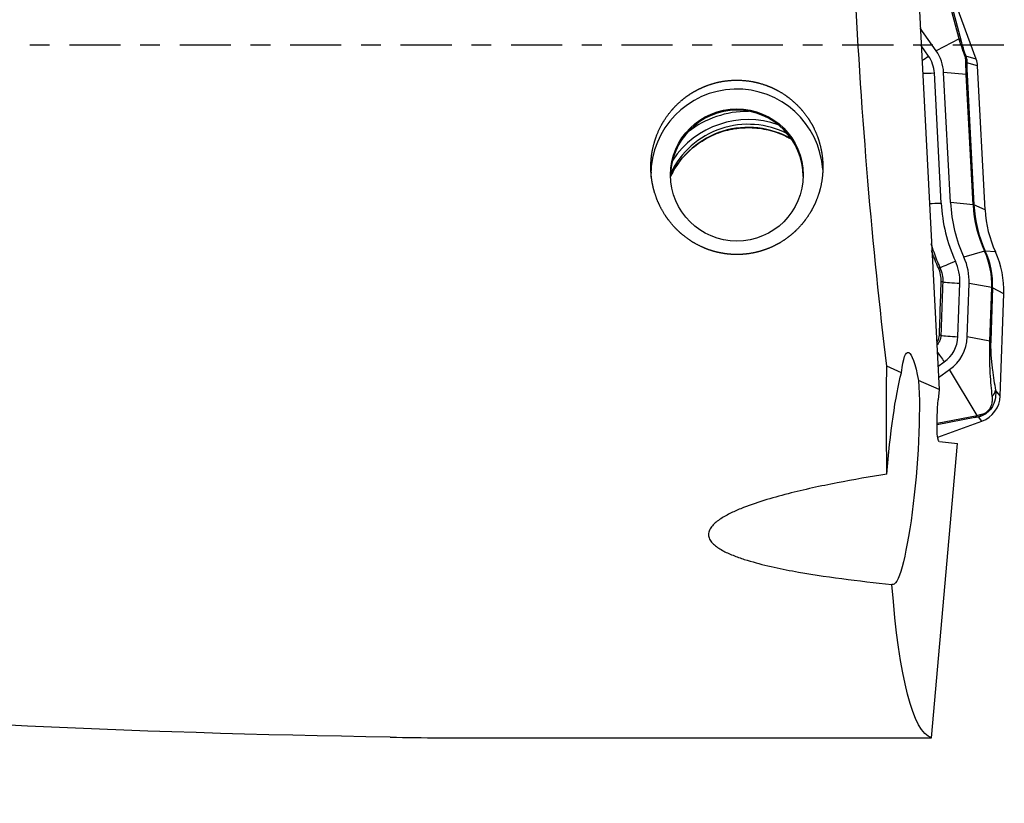
# Model space of a CAD drawing. Units: millimetres. Extents: x -57 to 171, y -81 to 25.
# Drawn here: x 120 to 141, y -16 to 1 of the extents above; entities that cross this region are included whole.
import ezdxf

# ---------------------------------------------------------------- set-up
doc = ezdxf.new("R2010")
doc.units = ezdxf.units.MM
doc.linetypes.add('CENTER', pattern=[47.5, 22, -8.5, 8.5, -8.5])
for name, color, linetype in [('1', 4, 'CONTINUOUS'), ('SK2', 7, 'CONTINUOUS'), ('SK4', 2, 'CENTER')]:
    doc.layers.add(name, color=color, linetype=linetype)
doc.styles.add('DEFAULT', font='simplex.shx')
doc.dimstyles.get("Standard").update_dxf_attribs({"dimtxt": 0.18, "dimasz": 0.18, "dimexe": 0.18, "dimexo": 0.0625, "dimgap": 0.09, "dimtad": 1, "dimzin": 0, "dimdsep": 52, "dimtxsty": 'Standard', "dimcen": 0.09, "dimadec": 0, "dimazin": 0, "dimtfac": 1, "dimtdec": 4, "dimtofl": 0, "dimtmove": 0, "dimatfit": 3, "dimfxl": 1, "dimtolj": 1, "dimtzin": 0, "dimarcsym": 0})

# ---------------------------------------------------------------- blocks, each defined once
blk = doc.blocks.new('DimnDraft3D1')
at = {"layer": 'SK2'}
for p, q in [((-30, -4.0875), (-30, -66.99375)), ((141, -17.0875), (141, -66.99375)), ((-30, -63.81875), (141, -63.81875))]:
    blk.add_line(p, q, dxfattribs=at)
for points in [[(-30, -63.81875), (-25.825003, -62.893175), (-25.824997, -64.744325), (-30, -63.81875)], [(141, -63.81875), (136.825003, -64.744325), (136.824997, -62.893175), (141, -63.81875)]]:
    blk.add_solid(points, dxfattribs=at)
at = {"layer": 'SK2', "insert": (48.969079, -60.725), "char_height": 4.5, "attachment_point": 7, "line_spacing_factor": 1.084337, "style": 'DEFAULT'}
blk.add_mtext('\\W01.000;\\fsimplex.shx,bigfont.shx;(171) ', dxfattribs=at)
blk = doc.blocks.new('DimnDraft3D4')
at = {"layer": 'SK2'}
for p, q in [((44, -11.5875), (44, -45.025)), ((141, -17.0875), (141, -45.025)), ((44, -41.85), (141, -41.85))]:
    blk.add_line(p, q, dxfattribs=at)
for points in [[(44, -41.85), (48.174997, -40.924425), (48.175003, -42.775575), (44, -41.85)], [(141, -41.85), (136.825003, -42.775575), (136.824997, -40.924425), (141, -41.85)]]:
    blk.add_solid(points, dxfattribs=at)
at = {"layer": 'SK2', "insert": (90.996053, -40.725), "char_height": 4.5, "attachment_point": 7, "line_spacing_factor": 1.084337, "style": 'DEFAULT'}
blk.add_mtext('\\W01.000;\\fsimplex.shx,bigfont.shx;97 ', dxfattribs=at)

msp = doc.modelspace()

# ---------------------------------------------------------------- linework, layer by layer
at = {"layer": '1'}
for p, q in [((140.036, 0.142), (139.758, 1.205)), ((139.802, 1.153), (140.08, 0.09)), ((140.406, -0.3), (139.835, 1.264)), ((139.183, 0.731), (139.61, -7.402)), ((139.544, -0.116), (139.202, 0.369)), ((140.036, 0.142), (139.544, -0.116)), ((139.38, -0.231), (139.222, -0.006)), ((140.406, -0.3), (140.182, -0.233)), ((140.435, -0.445), (140.208, -0.377)), ((139.653, -3.391), (139.506, -0.594)), ((140.192, -0.63), (139.706, -0.584)), ((139.853, -3.38), (139.706, -0.584)), ((140.339, -3.426), (140.192, -0.63)), ((140.21, -0.633), (140.356, -3.429)), ((140.597, -3.537), (140.435, -0.445)), ((140.339, -3.426), (139.853, -3.38)), ((140.597, -3.537), (140.356, -3.429)), ((140.585, -4.426), (140.142, -4.557)), ((140.82, -4.443), (140.6, -4.423)), ((140.014, -6.263), (140.055, -5.114)), ((140.214, -6.27), (140.255, -5.12)), ((140.741, -5.209), (140.255, -5.12)), ((140.701, -6.358), (140.741, -5.209)), ((140.758, -5.213), (140.718, -6.363)), ((141, -5.342), (140.758, -5.213)), ((140.923, -7.536), (141, -5.342)), ((140.701, -6.358), (140.214, -6.27)), ((138.798, -7.04), (138.483, -6.9)), ((139.584, -6.903), (139.719, -6.807)), ((139.596, -7.138), (139.835, -6.97)), ((140.424, -7.955), (139.835, -6.97)), ((139.61, -7.402), (139.167, -7.205)), ((139.61, -7.402), (139.59, -7.624)), ((140.923, -7.536), (140.821, -7.411)), ((139.564, -8.12), (140.424, -7.955)), ((140.376, -8.004), (139.564, -8.159)), ((140.528, -8.078), (140.456, -7.989)), ((139.578, -8.424), (140.528, -8.078)), ((139.443, -14.889), (140.004, -8.561)), ((139.613, -8.514), (140.004, -8.561)), ((128.862, -14.889), (139.443, -14.889))]:
    msp.add_line(p, q, dxfattribs=at)
at = {"layer": '1', "extrusion": (0, 0, -1)}
for centre, major_axis, ratio, start_param, end_param in [((139.649, 0), (-0.904, 14.9), 0.119092, -2.045066, -1.476127), ((139.088, -9.125), (-0.151, 2.522), 0.117217, -0.590819, 0.712426), ((140.722, 0), (-1.225, -14.899), 0.126383, 0.893283, 1.078907), ((138.811, -9.101), (-0.202, -2.492), 0.125814, 1.513285, 2.534225), ((138.811, -9.101), (-0.202, -2.492), 0.125814, -2.445714, 0.055509), ((139.691, -7.636), (-0.078, -0.878), 0.115224, 0.003708, 1.574505), ((140.722, 0), (-1.225, -14.899), 0.126383, 0.028544, 0.6694), ((127.831, 0), (-61.433, 0.966), 0.24203, -1.574068, -1.302456)]:
    msp.add_ellipse(centre, major_axis=major_axis, ratio=ratio, start_param=start_param, end_param=end_param, dxfattribs=at)
at = {"layer": '1'}
for centre, major_axis, ratio, start_param, end_param in [((139.847, 0.003), (-0.242, -0.063), 0.700573, -2.999692, -2.626612), ((138.811, -0.631), (-0.896, 0), 0.998135, -3.089233, -2.528035), ((139.38, -0.206), (-0.327, -0.231), 0.049914, 1.087316, 1.535595), ((138.811, -0.631), (-0.696, 0), 0.998135, -3.089233, -2.528035), ((139.949, -0.32), (-0.234, -0.087), 0.010828, -3.040497, -2.767561), ((139.96, -0.392), (-0.25, 0.01), 0.641378, -2.986558, -2.640365), ((139.936, -0.471), (0.5, 0), 0.998135, 0.05236, 0.349066), ((139.506, -0.57), (-0.399, -0.021), 0.060965, 0.880371, 1.567595), ((139.962, -0.648), (-0.25, -0.013), 0.060965, -3.022621, -2.750003), ((135.258, -2.788), (1.85, 0), 0.998135, 0.063028, 3.141592), ((135.258, -2.82), (1.425, 0), 0.998135, 0, 3.141592), ((135.502, -3.545), (1.95, 0), 0.998135, 1.233861, 2.555588), ((135.502, -3.539), (2.123, 0), 0.998135, 1.568342, 2.226309), ((135.502, -3.61), (1.85, 0), 0.998135, 1.043991, 2.695094), ((135.502, -3.545), (1.85, 0), 0.998135, 1.096612, 2.692836), ((143.094, -3.211), (3.246, 0), 0.998135, -3.089233, -2.713114), ((139.653, -3.366), (-0.399, -0.021), 0.060965, 0.880361, 1.567595), ((143.094, -3.211), (3.446, 0), 0.998135, -3.089233, -2.713114), ((140.109, -3.444), (-0.25, -0.013), 0.060965, -3.022621, -2.750003), ((143.094, -3.282), (2.759, 0), 0.998135, -3.089233, -2.713114), ((143.094, -3.286), (-2.741, 0), 0.998135, 0.05236, 0.428478), ((143.094, -3.406), (2.5, 0), 0.998135, -3.089233, -2.713114), ((140.375, -4.528), (0.227, 0.104), 0.05553, 0.096766, 0.369384), ((139.001, -5.148), (-1.741, 0), 0.998135, 3.106686, -2.713114), ((139.001, -5.152), (1.759, 0), 0.998135, -0.034907, 0.428478), ((139.001, -5.272), (2, 0), 0.998135, -0.034907, 0.428478), ((139.96, -4.615), (-0.364, -0.166), 0.05553, 0.376982, 1.54539), ((139.001, -5.077), (-1.054, 0), 0.998135, 3.106686, -2.713114), ((139.001, -5.077), (-1.254, 0), 0.998135, 3.106686, -2.713114), ((139.416, -4.879), (-0.227, -0.104), 0.059322, -2.764524, -2.500453), ((139.456, -5.084), (-0.25, 0.009), 0.062811, -2.738021, -2.475976), ((140.055, -5.089), (-0.4, 0.014), 0.061011, 0.403527, 1.572931), ((140.51, -5.207), (0.25, -0.009), 0.061011, 0.124308, 0.396926), ((139.415, -6.233), (-0.25, 0.009), 0.063945, -2.742617, -2.489949), ((140.014, -6.239), (-0.4, 0.014), 0.061011, 0.398898, 1.572931), ((139.318, -6.239), (-0.696, 0), 0.998135, 2.184354, 3.106686), ((139.318, -6.239), (-0.896, 0), 0.998135, 2.184354, 3.106686), ((140.47, -6.356), (0.25, -0.009), 0.061011, 0.124308, 0.396926), ((139.719, -6.783), (-0.23, 0.327), 0.035151, 0.898439, 1.620762), ((140.573, -7.404), (0.246, 0.043), 0.848996, -0.91714, -0.236406), ((140.323, -7.515), (0.6, 0), 0.998135, -1.22173, -0.034907), ((140.291, -7.773), (0.047, -0.246), 0.666914, 0.242019, 0.615099), ((140.372, -7.759), (0.041, -0.247), 0.718136, 0.259521, 0.663282)]:
    msp.add_ellipse(centre, major_axis=major_axis, ratio=ratio, start_param=start_param, end_param=end_param, dxfattribs=at)
msp.add_ellipse((135.258, -2.788), major_axis=(-1.425, 0), ratio=0.998135, dxfattribs=at)
for points, knots in [([(140.167, -0.238), (140.154, -0.203), (140.141, -0.168), (140.117, -0.1), (140.105, -0.067), (140.072, 0.029), (140.053, 0.088), (140.036, 0.142)], [0, 0, 0, 0, 0.25, 0.25, 0.5, 0.5, 1, 1, 1, 1]), ([(140.08, 0.09), (140.092, 0.045), (140.105, -0.003), (140.131, -0.085), (140.14, -0.113), (140.16, -0.172), (140.17, -0.203), (140.182, -0.233)], [0, 0, 0, 0, 0.5, 0.5, 0.75, 0.75, 1, 1, 1, 1]), ([(140.192, -0.63), (140.189, -0.574), (140.187, -0.521), (140.184, -0.417), (140.183, -0.369), (140.182, -0.324)], [0, 0, 0, 0, 0.5, 0.5, 1, 1, 1, 1]), ([(140.208, -0.377), (140.207, -0.414), (140.206, -0.453), (140.206, -0.539), (140.207, -0.585), (140.21, -0.633)], [0, 0, 0, 0, 0.5, 0.5, 1, 1, 1, 1]), ([(133.417, -2.836), (133.404, -2.592), (133.41, -2.472), (133.435, -2.292), (133.446, -2.232), (133.475, -2.114), (133.492, -2.054), (133.552, -1.881), (133.603, -1.771), (133.727, -1.56), (133.8, -1.459), (133.963, -1.276), (134.052, -1.194), (134.2, -1.082), (134.252, -1.048), (134.357, -0.984), (134.465, -0.926), (134.578, -0.879), (134.694, -0.837), (134.753, -0.819), (134.933, -0.774), (135.054, -0.757), (135.299, -0.746), (135.424, -0.753), (135.667, -0.791), (135.785, -0.822), (135.959, -0.887), (136.016, -0.912), (136.126, -0.966), (136.18, -0.996), (136.336, -1.093), (136.433, -1.168), (136.613, -1.338), (136.693, -1.43), (136.799, -1.58), (136.832, -1.631), (136.893, -1.738), (136.921, -1.794), (136.995, -1.961), (137.033, -2.076), (137.074, -2.254), (137.085, -2.315), (137.1, -2.436), (137.105, -2.496), (137.111, -2.677), (137.103, -2.797), (137.065, -3.038), (137.034, -3.154), (136.973, -3.323), (136.95, -3.378), (136.898, -3.487), (136.869, -3.541), (136.776, -3.696), (136.705, -3.793), (136.585, -3.927), (136.543, -3.97), (136.454, -4.052), (136.407, -4.091), (136.262, -4.2), (136.159, -4.264), (135.994, -4.343), (135.938, -4.367), (135.822, -4.409), (135.763, -4.427), (135.586, -4.472), (135.465, -4.49), (135.279, -4.499), (135.217, -4.498), (135.095, -4.492), (134.973, -4.478), (134.853, -4.453), (134.734, -4.422), (134.675, -4.403), (134.503, -4.338), (134.394, -4.284), (134.239, -4.187), (134.189, -4.152), (134.093, -4.077), (134.047, -4.038), (133.915, -3.914), (133.836, -3.824), (133.694, -3.627), (133.634, -3.523), (133.558, -3.36), (133.536, -3.304), (133.496, -3.19), (133.478, -3.132), (133.435, -2.956), (133.417, -2.836), (133.404, -2.592)], [-0.03125, -0.03125, 0, 0, 0.03125, 0.03125, 0.046875, 0.046875, 0.0625, 0.0625, 0.09375, 0.09375, 0.125, 0.125, 0.15625, 0.15625, 0.171875, 0.171875, 0.1875, 0.203125, 0.203125, 0.21875, 0.21875, 0.25, 0.25, 0.28125, 0.28125, 0.3125, 0.3125, 0.328125, 0.328125, 0.34375, 0.34375, 0.375, 0.375, 0.40625, 0.40625, 0.421875, 0.421875, 0.4375, 0.4375, 0.46875, 0.46875, 0.484375, 0.484375, 0.5, 0.5, 0.53125, 0.53125, 0.5625, 0.5625, 0.578125, 0.578125, 0.59375, 0.59375, 0.625, 0.625, 0.640625, 0.640625, 0.65625, 0.65625, 0.6875, 0.6875, 0.703125, 0.703125, 0.71875, 0.71875, 0.75, 0.75, 0.765625, 0.765625, 0.78125, 0.796875, 0.796875, 0.8125, 0.8125, 0.84375, 0.84375, 0.859375, 0.859375, 0.875, 0.875, 0.90625, 0.90625, 0.9375, 0.9375, 0.953125, 0.953125, 0.96875, 0.96875, 1, 1, 1.03125, 1.03125]), ([(133.828, -2.827), (133.854, -2.772), (133.946, -2.599), (134.148, -2.335), (134.458, -2.073), (134.817, -1.884), (135.142, -1.796), (135.34, -1.775), (135.405, -1.772)], [0, 0, 0, 0, 0.09321, 0.296279, 0.498861, 0.700936, 0.902578, 1, 1, 1, 1]), ([(135.405, -1.772), (135.449, -1.77), (135.626, -1.767), (135.938, -1.806), (136.223, -1.908), (136.372, -1.985), (136.401, -2.001)], [0, 0, 0, 0, 0.12686, 0.514833, 0.903602, 1, 1, 1, 1]), ([(139.432, -4.257), (139.45, -4.319), (139.47, -4.381), (139.53, -4.556), (139.575, -4.668), (139.625, -4.777)], [0, 0, 0, 0, 0.353875, 0.353875, 1, 1, 1, 1]), ([(139.595, -4.787), (139.544, -4.678), (139.499, -4.566), (139.455, -4.441), (139.452, -4.43), (139.448, -4.419)], [0, 0, 0, 0, 0.911217, 0.911217, 1, 1, 1, 1]), ([(139.654, -5.081), (139.655, -5.03), (139.651, -4.98), (139.631, -4.882), (139.616, -4.834), (139.595, -4.787)], [0, 0, 0, 0, 0.5, 0.5, 1, 1, 1, 1]), ([(139.625, -4.777), (139.647, -4.826), (139.663, -4.876), (139.684, -4.979), (139.689, -5.032), (139.687, -5.086)], [0, 0, 0, 0, 0.5, 0.5, 1, 1, 1, 1]), ([(139.614, -6.231), (139.62, -6.064), (139.626, -5.898), (139.639, -5.515), (139.646, -5.298), (139.654, -5.081)], [0, 0, 0, 0, 0.433875, 0.433875, 1, 1, 1, 1]), ([(139.687, -5.086), (139.677, -5.352), (139.668, -5.618), (139.654, -6.001), (139.65, -6.118), (139.646, -6.235)], [0, 0, 0, 0, 0.694155, 0.694155, 1, 1, 1, 1]), ([(139.557, -6.395), (139.565, -6.384), (139.572, -6.373), (139.6, -6.321), (139.613, -6.277), (139.614, -6.231)], [0, 0, 0, 0, 0.226404, 0.226404, 1, 1, 1, 1]), ([(139.646, -6.235), (139.645, -6.261), (139.641, -6.285), (139.628, -6.334), (139.618, -6.357), (139.594, -6.403), (139.578, -6.425), (139.56, -6.444)], [0, 0, 0, 0, 0.326329, 0.326329, 0.652657, 0.652657, 1, 1, 1, 1]), ([(140.752, -7.544), (140.743, -7.469), (140.735, -7.392), (140.721, -7.229), (140.714, -7.144), (140.706, -7.005), (140.704, -6.957), (140.7, -6.855), (140.698, -6.802), (140.696, -6.689), (140.696, -6.627), (140.697, -6.497), (140.698, -6.428), (140.701, -6.358)], [0, 0, 0, 0, 0.25, 0.25, 0.5, 0.5, 0.625, 0.625, 0.75, 0.75, 0.875, 0.875, 1, 1, 1, 1]), ([(140.718, -6.363), (140.717, -6.396), (140.716, -6.428), (140.716, -6.491), (140.717, -6.522), (140.72, -6.61), (140.723, -6.664), (140.73, -6.763), (140.735, -6.809), (140.744, -6.896), (140.749, -6.938), (140.764, -7.058), (140.775, -7.132), (140.798, -7.275), (140.809, -7.344), (140.821, -7.411)], [0, 0, 0, 0, 0.0625, 0.0625, 0.125, 0.125, 0.25, 0.25, 0.375, 0.375, 0.5, 0.5, 0.75, 0.75, 1, 1, 1, 1]), ([(140.821, -7.411), (140.826, -7.461), (140.827, -7.513), (140.812, -7.623), (140.797, -7.683), (140.752, -7.772), (140.734, -7.801), (140.69, -7.856), (140.664, -7.881), (140.608, -7.925), (140.578, -7.943), (140.517, -7.972), (140.487, -7.982), (140.456, -7.989)], [0, 0, 0, 0, 0.25, 0.25, 0.5, 0.5, 0.625, 0.625, 0.75, 0.75, 0.875, 0.875, 1, 1, 1, 1]), ([(140.513, -7.935), (140.533, -7.93), (140.553, -7.924), (140.596, -7.905), (140.619, -7.892), (140.662, -7.857), (140.681, -7.836), (140.711, -7.793), (140.721, -7.772), (140.745, -7.711), (140.752, -7.674), (140.757, -7.605), (140.756, -7.574), (140.752, -7.544)], [0, 0, 0, 0, 0.125, 0.125, 0.25, 0.25, 0.375, 0.375, 0.5, 0.5, 0.75, 0.75, 1, 1, 1, 1]), ([(138.486, -9.219), (138.127, -9.276), (137.77, -9.337), (137.059, -9.475), (136.707, -9.551), (136.184, -9.685), (136.01, -9.733), (135.669, -9.838), (135.502, -9.895), (135.26, -9.994), (135.18, -10.029), (135.027, -10.106), (134.954, -10.148), (134.82, -10.24), (134.758, -10.292), (134.691, -10.38), (134.673, -10.411), (134.651, -10.475), (134.647, -10.509), (134.655, -10.574), (134.667, -10.606), (134.703, -10.666), (134.726, -10.694), (134.78, -10.747), (134.811, -10.771), (134.876, -10.816), (134.911, -10.837), (135.019, -10.897), (135.096, -10.932), (135.255, -10.995), (135.336, -11.024), (135.583, -11.103), (135.754, -11.148), (136.101, -11.23), (136.276, -11.266), (136.804, -11.364), (137.159, -11.417), (137.873, -11.511), (138.232, -11.552), (138.592, -11.588)], [0, 0, 0, 0, 0.125, 0.125, 0.25, 0.25, 0.3125, 0.3125, 0.375, 0.375, 0.40625, 0.40625, 0.4375, 0.4375, 0.46875, 0.46875, 0.484375, 0.484375, 0.5, 0.5, 0.515625, 0.515625, 0.53125, 0.53125, 0.546875, 0.546875, 0.5625, 0.5625, 0.59375, 0.59375, 0.625, 0.625, 0.6875, 0.6875, 0.75, 0.75, 0.875, 0.875, 1, 1, 1, 1])]:
    msp.add_open_spline(points, degree=3, knots=knots, dxfattribs=at)
for points in [[(140.182, -0.324), (140.182, -0.298), (140.177, -0.268), (140.167, -0.238)], [(140.182, -0.233), (140.199, -0.281), (140.208, -0.33), (140.208, -0.377)], [(140.456, -7.989), (140.43, -7.994), (140.404, -7.998), (140.376, -8.004)], [(140.424, -7.955), (140.454, -7.948), (140.484, -7.941), (140.513, -7.935)], [(127.798, -14.872), (128.161, -14.877), (128.515, -14.883), (128.862, -14.889)]]:
    msp.add_open_spline(points, degree=3, dxfattribs=at)
at = {"layer": 'SK4', "ltscale": 0.05}
msp.add_line((141, 0), (-30, 0), dxfattribs=at)

# ---------------------------------------------------------------- dimensions: what is measured, and where the dimension line sits
at = {"layer": 'SK2', "lineweight": -3}
for base, p1, picture, middle in [((141, -63.819), (-30, -4.088), 'DimnDraft3D1', (55.5, -63.819)), ((141, -41.85), (44, -11.588), 'DimnDraft3D4', (92.5, -41.85))]:
    dim = msp.add_linear_dim(base=base, p1=p1, p2=(141, -17.087), dimstyle='Standard', override={"dimtxt": 4.5, "dimasz": 4.175, "dimexe": 3.175, "dimexo": 1.5875, "dimgap": 2.25, "dimtad": 1, "dimtih": 0, "dimdec": 1, "dimzin": 8, "dimpost": '<>', "dimtxsty": 'DEFAULT', "dimsah": 1, "dimclrd": 9, "dimclre": 150, "dimclrt": 43, "dimtm": -0.005, "dimtdec": 2, "dimtofl": 1, "dimtmove": 0}, dxfattribs=at)
    dim.commit()
    dim.dimension.update_dxf_attribs({"geometry": picture, "text_midpoint": middle})

doc.saveas('drawing.dxf')
